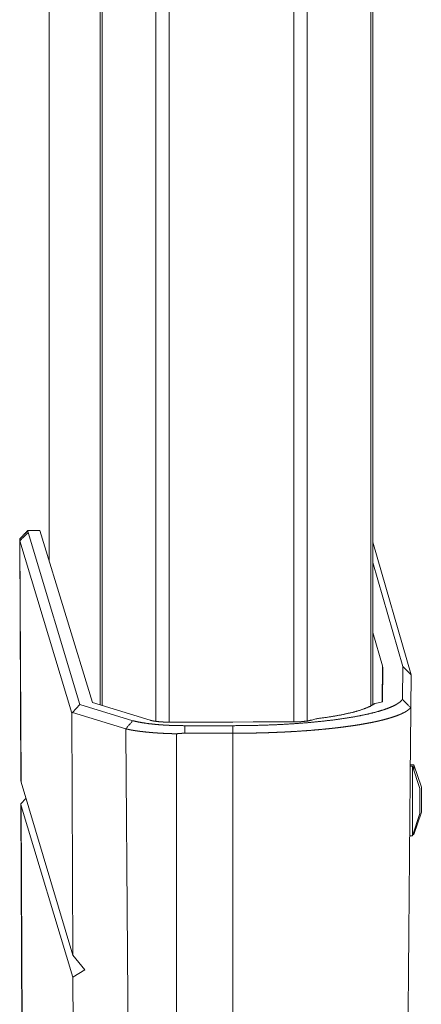
# Model space of a CAD drawing. Units: inches. Extents: x 110 to 169, y 37 to 165.
# Drawn here: x 142 to 143, y 40 to 43 of the extents above; entities that cross this region are included whole.
import ezdxf

# ---------------------------------------------------------------- set-up
doc = ezdxf.new("R2010")
doc.units = ezdxf.units.IN
doc.header["$MEASUREMENT"] = 0
doc.layers.add('CGM', color=7, linetype='Continuous', true_color=0xffffff)

msp = doc.modelspace()

# ---------------------------------------------------------------- linework, layer by layer
at = {"layer": 'CGM', "color": 2, "linetype": 'Continuous', "lineweight": 18}
for p, q in [((141.9911, 40.8088), (141.9911, 116.2084)), ((142.0389, 116.2108), (142.0389, 40.8063)), ((142.4871, 40.8063), (142.4871, 116.2108)), ((142.5349, 116.2071), (142.5349, 40.8101)), ((141.7905, 40.8682), (141.7905, 116.1489)), ((141.7978, 116.1514), (141.7978, 40.8658)), ((142.7632, 40.8633), (142.7632, 116.1539)), ((142.7706, 116.1489), (142.7706, 40.8682)), ((141.6077, 77.7338), (141.6077, 41.3855)), ((141.6078, 41.3855), (141.6078, 77.7338)), ((141.5312, 41.4928), (141.5746, 41.4928)), ((141.5321, 41.4856), (141.7183, 40.8684)), ((141.5746, 41.4928), (141.7636, 40.8753)), ((141.5017, 41.4628), (141.5055, 40.5952)), ((141.6892, 40.838), (141.5027, 41.4564)), ((141.5027, 41.4564), (141.5065, 40.5896)), ((142.7706, 41.4509), (142.9078, 40.9751)), ((142.8784, 41.0046), (142.7706, 41.3781)), ((142.8049, 41.0076), (142.7706, 41.1266)), ((142.8038, 40.8774), (142.8049, 41.0076)), ((142.8049, 41.0076), (142.8062, 40.9984)), ((142.8052, 40.8777), (142.8062, 40.9984)), ((142.8773, 40.8867), (142.8784, 41.0046)), ((142.9078, 40.9745), (142.8784, 41.0046)), ((142.9078, 40.9745), (142.9068, 40.8571)), ((142.9078, 40.9751), (142.9078, 40.9745)), ((141.6916, 40.8394), (141.7183, 40.8684)), ((141.7183, 40.8684), (141.908, 40.8106)), ((141.9706, 40.8122), (141.7636, 40.8753)), ((142.8052, 40.8777), (142.7784, 40.8727)), ((142.9068, 40.8571), (142.9061, 40.8569)), ((141.6916, 40.8394), (141.6892, 40.838)), ((141.6925, 39.9696), (141.6892, 40.838)), ((141.883, 40.7811), (141.6916, 40.8394)), ((142.5508, 40.8127), (142.5659, 40.8172)), ((142.0386, 40.8053), (142.2349, 40.8053)), ((142.0953, 40.7926), (142.2678, 40.7926)), ((142.253, 40.8052), (142.2349, 40.8053)), ((142.2678, 40.8052), (142.253, 40.8052)), ((142.3404, 40.8062), (142.2678, 40.8052)), ((142.3404, 40.8062), (142.4871, 40.8062)), ((142.2678, 40.7655), (142.0953, 40.7655)), ((142.268, 40.7655), (142.268, 38.1971)), ((142.9176, 40.6525), (142.905, 40.6525)), ((142.9126, 40.6474), (142.905, 40.6474)), ((142.9396, 40.5674), (142.9126, 40.6474)), ((142.9446, 40.5725), (142.9176, 40.6525)), ((141.5065, 40.5896), (141.5055, 40.5952)), ((141.5065, 40.5896), (141.6925, 39.9696)), ((141.5241, 40.531), (141.5058, 40.5127)), ((141.5058, 40.5127), (141.5069, 40.5052)), ((141.5058, 40.5127), (141.516, 38.1761)), ((141.6928, 39.8907), (141.5069, 40.5052)), ((141.5069, 40.5052), (141.517, 38.1761)), ((142.9126, 40.3974), (142.9396, 40.4774)), ((142.9176, 40.4025), (142.9446, 40.4825)), ((142.9028, 40.3974), (142.9126, 40.3974)), ((142.9143, 40.4025), (142.9176, 40.4025)), ((141.6925, 39.9696), (141.7355, 39.9166)), ((141.7355, 39.9166), (141.6928, 39.8907)), ((141.6993, 38.1761), (141.6928, 39.8907))]:
    msp.add_line(p, q, dxfattribs=at)
for points, knots in [([(141.5312, 41.4928), (141.5166, 41.4779), (141.5017, 41.4627)], [0, 0, 0.494971, 1, 1]), ([(141.5312, 41.4928), (141.5314, 41.4892), (141.5321, 41.4856)], [0, 0, 0.494994, 1, 1]), ([(141.5027, 41.4564), (141.502, 41.4596), (141.5017, 41.4627)], [0, 0, 0.506119, 1, 1]), ([(142.2678, 40.7926), (142.323, 40.793), (142.3778, 40.7943), (142.4317, 40.7965), (142.4842, 40.7995), (142.5351, 40.8033), (142.5837, 40.808), (142.6298, 40.8133), (142.673, 40.8194), (142.7129, 40.8262), (142.7492, 40.8335), (142.7816, 40.8414), (142.8099, 40.8498), (142.8337, 40.8586), (142.853, 40.8677), (142.8676, 40.8771), (142.8773, 40.8867)], [0, 0, 0.088456, 0.176143, 0.262541, 0.346797, 0.428415, 0.50663, 0.580971, 0.650741, 0.715566, 0.774824, 0.828271, 0.875435, 0.916177, 0.950359, 0.978139, 1, 1]), ([(142.9061, 40.8569), (142.9014, 40.8522), (142.8955, 40.8475), (142.8938, 40.8464), (142.8921, 40.8452), (142.8912, 40.8446), (142.8903, 40.8441), (142.8893, 40.8435), (142.8883, 40.8429), (142.8843, 40.8406), (142.8799, 40.8384), (142.8704, 40.8339), (142.8596, 40.8295), (142.8477, 40.8253), (142.8347, 40.8211), (142.8205, 40.817), (142.8052, 40.8129), (142.8011, 40.812), (142.797, 40.811), (142.7929, 40.81), (142.7886, 40.809), (142.78, 40.8071), (142.7712, 40.8052), (142.7527, 40.8016), (142.7334, 40.7981), (142.7131, 40.7948), (142.6919, 40.7916), (142.6698, 40.7886), (142.6468, 40.7857), (142.6438, 40.7853), (142.6409, 40.785), (142.6379, 40.7846), (142.6349, 40.7843), (142.6289, 40.7836), (142.6229, 40.7829), (142.6107, 40.7817), (142.5984, 40.7804), (142.5734, 40.7781), (142.5478, 40.7759), (142.5216, 40.774), (142.4948, 40.7722), (142.4812, 40.7714), (142.4674, 40.7706), (142.4605, 40.7703), (142.4535, 40.7699), (142.4465, 40.7696), (142.4395, 40.7693), (142.4113, 40.7681), (142.3829, 40.7671), (142.3544, 40.7664), (142.3258, 40.7659), (142.297, 40.7656), (142.268, 40.7655)], [0, 0, 0.010162, 0.021714, 0.024846, 0.028074, 0.029731, 0.031402, 0.033106, 0.034828, 0.041978, 0.049501, 0.065703, 0.083479, 0.102868, 0.123859, 0.146532, 0.170882, 0.177241, 0.183713, 0.19028, 0.196942, 0.210509, 0.224395, 0.25323, 0.28338, 0.314888, 0.347763, 0.38201, 0.417653, 0.42222, 0.426787, 0.431394, 0.435999, 0.445249, 0.454556, 0.473322, 0.492299, 0.530909, 0.570369, 0.610682, 0.651851, 0.672768, 0.69388, 0.704544, 0.715247, 0.725989, 0.73679, 0.780105, 0.823647, 0.867399, 0.911363, 0.955583, 1, 1]), ([(142.7784, 40.8727), (142.7602, 40.8618), (142.7345, 40.8513), (142.7017, 40.8415), (142.6622, 40.8324), (142.6167, 40.8243), (142.5658, 40.8173)], [0, 0, 0.095942, 0.221403, 0.376292, 0.559298, 0.768107, 1, 1]), ([(141.9079, 40.8106), (141.9242, 40.8067), (141.9432, 40.8031), (141.9646, 40.8), (141.9882, 40.7974), (142.0006, 40.7963), (142.0133, 40.7953), (142.0266, 40.7945), (142.04, 40.7938), (142.0674, 40.7929), (142.0953, 40.7926)], [0, 0, 0.088503, 0.190883, 0.305823, 0.431452, 0.497491, 0.565395, 0.63566, 0.707051, 0.852354, 1, 1]), ([(141.9706, 40.8122), (141.9712, 40.812), (141.9719, 40.8118), (141.9726, 40.8116), (141.9733, 40.8114), (141.9747, 40.8111), (141.9763, 40.8107), (141.9795, 40.81), (141.983, 40.8094), (141.9848, 40.809), (141.9867, 40.8087), (141.9877, 40.8086), (141.9887, 40.8084), (141.9897, 40.8083), (141.9907, 40.8082), (141.9949, 40.8076), (141.9992, 40.8072), (142.0037, 40.8067), (142.0084, 40.8064), (142.0096, 40.8063), (142.012, 40.8061), (142.0133, 40.806), (142.0157, 40.8059), (142.0182, 40.8058), (142.0232, 40.8056), (142.0283, 40.8054), (142.0334, 40.8053), (142.0386, 40.8053)], [0, 0, 0.00991, 0.020171, 0.030614, 0.041228, 0.063179, 0.086006, 0.134344, 0.185929, 0.21308, 0.241153, 0.25555, 0.270135, 0.2849, 0.299847, 0.361274, 0.425061, 0.491227, 0.559596, 0.577104, 0.612493, 0.630371, 0.666497, 0.702801, 0.775761, 0.849638, 0.924444, 1, 1]), ([(142.4871, 40.8062), (142.5122, 40.807), (142.5344, 40.8092), (142.5508, 40.8127)], [0, 0, 0.39198, 0.738498, 1, 1]), ([(142.0647, 40.7636), (142.0633, 40.7636), (142.0603, 40.7637), (142.0574, 40.7637), (142.0545, 40.7638), (142.0531, 40.7638), (142.0502, 40.7639), (142.0473, 40.764), (142.0458, 40.764), (142.043, 40.7641), (142.0415, 40.7642), (142.0358, 40.7644), (142.03, 40.7646), (142.0243, 40.7649), (142.0186, 40.7651), (142.013, 40.7654), (142.0073, 40.7657), (142.0017, 40.7661), (141.9961, 40.7664), (141.9905, 40.7668), (141.9849, 40.7672), (141.9795, 40.7676), (141.974, 40.7681), (141.9685, 40.7686), (141.9631, 40.7691), (141.9577, 40.7696), (141.9525, 40.7701), (141.9473, 40.7707), (141.9423, 40.7713), (141.9373, 40.7719), (141.9324, 40.7725), (141.9277, 40.7732), (141.923, 40.7738), (141.9224, 40.7739), (141.9219, 40.774), (141.9208, 40.7741), (141.9202, 40.7742), (141.9197, 40.7743), (141.9191, 40.7744), (141.9185, 40.7745), (141.918, 40.7746), (141.9169, 40.7747), (141.9163, 40.7748), (141.9158, 40.7749), (141.9153, 40.775), (141.9147, 40.7751), (141.9142, 40.7752), (141.9136, 40.7752), (141.9126, 40.7754), (141.9115, 40.7756), (141.911, 40.7757), (141.9104, 40.7758), (141.9099, 40.7759), (141.9094, 40.776), (141.9089, 40.776), (141.9083, 40.7761), (141.9073, 40.7763), (141.9068, 40.7764), (141.9063, 40.7765), (141.9058, 40.7766), (141.9052, 40.7767), (141.9047, 40.7768), (141.9037, 40.777), (141.9032, 40.777), (141.9027, 40.7771), (141.9022, 40.7772), (141.9017, 40.7773), (141.9012, 40.7774), (141.9007, 40.7775), (141.8997, 40.7777), (141.8992, 40.7778), (141.8987, 40.7779), (141.8982, 40.778), (141.8977, 40.7781), (141.8973, 40.7782), (141.8968, 40.7783), (141.8958, 40.7785), (141.8953, 40.7786), (141.8948, 40.7787), (141.8944, 40.7788), (141.8939, 40.7789), (141.8934, 40.779), (141.893, 40.7791), (141.8925, 40.7792), (141.8916, 40.7794), (141.8906, 40.7796), (141.8902, 40.7797), (141.8892, 40.7799), (141.8888, 40.78), (141.8879, 40.7802), (141.8874, 40.7803), (141.887, 40.7804), (141.8865, 40.7805), (141.8856, 40.7807), (141.8848, 40.7809), (141.8839, 40.7811), (141.883, 40.7813)], [0, 0, 0.007977, 0.024001, 0.039884, 0.055768, 0.063745, 0.079559, 0.095373, 0.10321, 0.118954, 0.126862, 0.158356, 0.189711, 0.221, 0.252152, 0.283239, 0.31412, 0.345079, 0.375689, 0.406378, 0.436791, 0.466859, 0.496652, 0.526958, 0.55685, 0.586185, 0.615034, 0.643329, 0.671211, 0.698541, 0.725389, 0.751758, 0.777575, 0.780669, 0.783695, 0.789883, 0.79298, 0.796004, 0.7991, 0.802126, 0.805221, 0.811273, 0.814299, 0.817328, 0.820284, 0.82331, 0.826269, 0.829295, 0.835213, 0.84113, 0.844089, 0.846978, 0.849936, 0.852825, 0.855717, 0.858605, 0.864388, 0.867277, 0.870168, 0.87299, 0.875881, 0.878706, 0.884348, 0.887173, 0.889995, 0.892749, 0.895571, 0.898325, 0.90115, 0.906659, 0.909417, 0.912102, 0.914856, 0.917614, 0.920299, 0.922987, 0.928364, 0.931049, 0.933737, 0.936359, 0.939047, 0.941666, 0.944288, 0.946976, 0.952147, 0.957391, 0.959944, 0.965049, 0.967605, 0.972711, 0.975267, 0.977754, 0.980307, 0.985281, 0.990255, 0.995164, 1, 1]), ([(141.883, 40.7812), (141.8925, 39.5119), (141.8992, 38.6214), (141.9025, 38.1761), (141.9025, 38.1761)], [0, 0, 0.487224, 0.829073, 0.999999, 1, 1]), ([(142.0647, 40.7636), (142.08, 40.765), (142.0953, 40.7655)], [0, 0, 0.499904, 1, 1]), ([(142.2678, 40.7655), (142.2679, 40.7655), (142.268, 40.7655)], [0, 0, 0.52622, 1, 1]), ([(142.9126, 40.5224), (142.9126, 40.5547), (142.9126, 40.6107), (142.9126, 40.6306), (142.9126, 40.6474)], [0, 0, 0.258828, 0.707109, 0.866042, 1, 1]), ([(142.9396, 40.5674), (142.9396, 40.5613), (142.9396, 40.5224)], [0, 0, 0.13397, 1, 1]), ([(142.9446, 40.5725), (142.9446, 40.5665), (142.9446, 40.5275)], [0, 0, 0.13397, 1, 1]), ([(142.9126, 40.3974), (142.9126, 40.4016), (142.9126, 40.434), (142.9126, 40.49), (142.9126, 40.5224)], [0, 0, 0.034089, 0.292917, 0.741198, 1, 1])]:
    msp.add_open_spline(points, degree=1, knots=knots, dxfattribs=at)
for points in [[(141.5027, 41.4564), (141.5321, 41.4856)], [(142.9061, 40.8569), (142.8773, 40.8867)], [(142.8847, 38.3293), (142.9068, 40.8571)], [(141.9079, 40.8106), (141.883, 40.7813)], [(142.0953, 40.7655), (142.0953, 40.7926)], [(142.2678, 40.7655), (142.2678, 40.7926)], [(142.0647, 40.7636), (142.0661, 38.1843)], [(142.9176, 40.6326), (142.9176, 40.6525)], [(142.9446, 40.5275), (142.9446, 40.505), (142.9446, 40.4825)], [(142.9396, 40.5224), (142.9396, 40.4999), (142.9396, 40.4774)], [(142.9176, 40.4025), (142.9176, 40.4122)]]:
    msp.add_open_spline(points, degree=1, dxfattribs=at)

doc.saveas('drawing.dxf')
